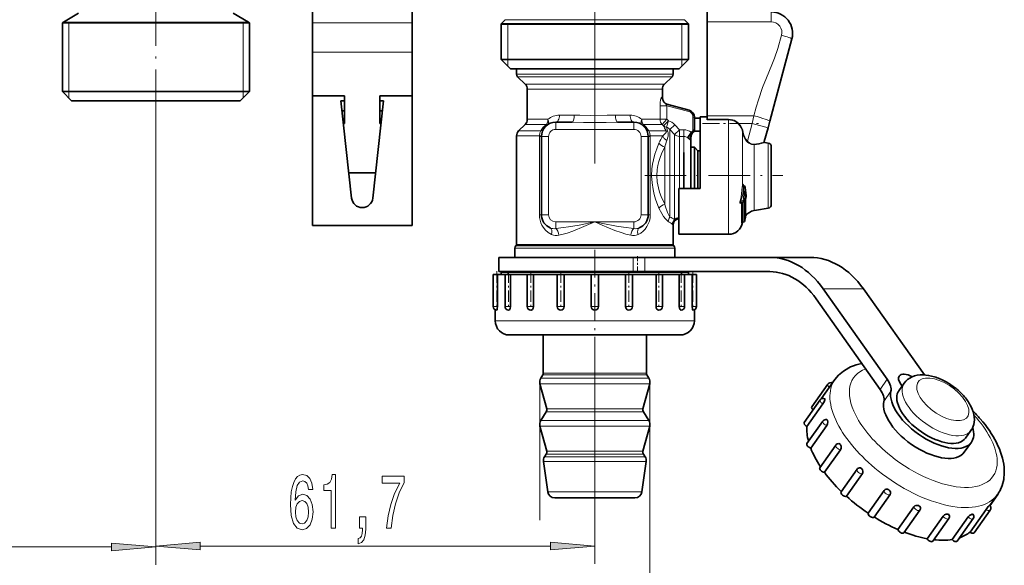
# Model space of a CAD drawing. Extents: x 0 to 420, y 0 to 297.
# Drawn here: x 277 to 332, y 105 to 136 of the extents above; entities that cross this region are included whole.
import ezdxf

# ---------------------------------------------------------------- set-up
doc = ezdxf.new("R2010")
doc.units = 0
doc.linetypes.add('DASHDOT', pattern=[18.5, 12, -3, 0.5, -3])

msp = doc.modelspace()

# ---------------------------------------------------------------- linework, layer by layer
at = {"color": 7, "linetype": 'DASHDOT', "lineweight": 13}
msp.add_line((308.85498, 157.448471), (308.85498, 127.554382), dxfattribs=at)
at = {"color": 7, "lineweight": 35}
for p, q in [((292.974976, 145.928497), (292.974976, 135.46756)), ((298.574982, 145.928497), (298.574982, 135.46756)), ((279.825256, 136.005707), (278.974976, 135.514801)), ((288.524719, 136.005707), (289.375, 135.514801)), ((315.174988, 135.523865), (315.174988, 136.08017)), ((278.914978, 135.476501), (279.558899, 135.476501)), ((278.914978, 135.476501), (278.914978, 131.600159)), ((288.791077, 135.476501), (279.558899, 135.476501)), ((288.791077, 135.476501), (289.434998, 135.476501)), ((289.434998, 135.476501), (289.434998, 131.600159)), ((292.974976, 135.46756), (292.974976, 133.815536)), ((298.574982, 135.46756), (298.574982, 133.815536)), ((303.820679, 135.645844), (303.594971, 135.420166)), ((304.238892, 135.420166), (303.594971, 135.420166)), ((303.594971, 135.420166), (303.594971, 133.400177)), ((303.594971, 135.400177), (313.471069, 135.400177)), ((304.238892, 135.420166), (313.471069, 135.420166)), ((314.11499, 135.420166), (313.471069, 135.420166)), ((313.471069, 135.400177), (314.11499, 135.400177)), ((313.889282, 135.645844), (314.11499, 135.420166)), ((314.11499, 135.420166), (314.11499, 133.400177)), ((315.174988, 130.243225), (315.174988, 135.523865)), ((318.693115, 129.93811), (319.934082, 134.56958)), ((292.974976, 133.815536), (292.974976, 131.36821)), ((298.574982, 133.815536), (298.574982, 131.36821)), ((303.594971, 133.400177), (313.471069, 133.400177)), ((304.11499, 132.880157), (303.594971, 133.400177)), ((313.471069, 133.400177), (314.11499, 133.400177)), ((313.594971, 132.880157), (314.11499, 133.400177)), ((304.11499, 132.880157), (313.014709, 132.880157)), ((304.993591, 132.880157), (304.454956, 132.880157)), ((304.454956, 132.583008), (304.454956, 132.880157)), ((304.937805, 132.017334), (304.51355, 132.441589)), ((313.255005, 132.880157), (304.993591, 132.880157)), ((312.772125, 132.017334), (313.196411, 132.441589)), ((313.014709, 132.880157), (313.594971, 132.880157)), ((313.255005, 132.583008), (313.255005, 132.880157)), ((278.914978, 131.600159), (288.791077, 131.600159)), ((279.434998, 131.08017), (278.914978, 131.600159)), ((288.791077, 131.600159), (289.434998, 131.600159)), ((288.914978, 131.08017), (289.434998, 131.600159)), ((292.974976, 131.36821), (292.974976, 124.08017)), ((294.774963, 131.36821), (292.974976, 131.36821)), ((294.774963, 129.807556), (294.774963, 131.36821)), ((296.774963, 129.807556), (296.774963, 131.36821)), ((296.774963, 131.36821), (298.574982, 131.36821)), ((298.574982, 131.36821), (298.574982, 124.08017)), ((305.054993, 130.045853), (305.054993, 131.734482)), ((312.654968, 131.269409), (312.654968, 131.734482)), ((279.434998, 131.08017), (288.334717, 131.08017)), ((288.334717, 131.08017), (288.914978, 131.08017)), ((294.574982, 131.08017), (295.178589, 125.614304)), ((294.774963, 131.08017), (294.574982, 131.08017)), ((296.371338, 125.614304), (296.974976, 131.08017)), ((296.974976, 131.08017), (296.774963, 131.08017)), ((312.905426, 130.895355), (314.158508, 130.559601)), ((294.635925, 130.528473), (294.774963, 130.528473)), ((296.914062, 130.528473), (296.774963, 130.528473)), ((298.574982, 129.807556), (298.574982, 130.528473)), ((314.454987, 130.173233), (314.454987, 129.453369)), ((314.774963, 129.776184), (314.774963, 130.180176)), ((314.774963, 130.180176), (315.174988, 130.180176)), ((315.174988, 130.054153), (315.174988, 130.243225)), ((294.774963, 129.807556), (294.715515, 129.807556)), ((296.774963, 129.807556), (296.834412, 129.807556)), ((298.574982, 128.246887), (298.574982, 129.807556)), ((304.937805, 129.763), (304.572144, 129.397324)), ((306.654968, 129.880157), (307.574341, 129.880157)), ((310.13562, 129.880157), (311.054993, 129.880157)), ((314.454987, 130.100662), (314.774963, 130.100662)), ((314.774963, 126.160164), (314.774963, 129.776184)), ((315.174988, 130.017776), (315.174988, 130.054153)), ((318.385803, 128.79126), (318.593933, 129.568085)), ((318.593933, 129.568085), (318.693115, 129.93811)), ((304.454956, 123.013306), (304.454956, 129.114471)), ((305.85498, 129.08017), (305.85498, 124.680168)), ((311.85498, 124.680168), (311.85498, 129.08017)), ((314.44043, 129.378479), (314.774963, 129.378479)), ((314.255005, 129.006165), (314.255005, 128.781647)), ((314.255005, 128.63533), (314.255005, 128.781647)), ((314.255005, 126.160164), (314.255005, 128.63533)), ((314.255005, 128.470169), (314.464966, 128.470169)), ((314.464966, 128.275513), (314.464966, 128.470169)), ((314.654968, 128.280167), (314.464966, 128.470169)), ((318.60968, 128.70932), (318.417908, 128.743134)), ((318.774963, 128.312531), (318.774963, 128.512344)), ((298.574982, 127.553268), (298.574982, 128.246887)), ((313.85498, 126.160164), (313.85498, 128.170212)), ((314.464966, 126.160164), (314.464966, 128.275513)), ((314.654968, 128.10878), (314.654968, 128.280167)), ((314.654968, 128.280167), (314.774963, 128.280167)), ((314.654968, 126.160164), (314.654968, 128.10878)), ((318.774963, 125.247986), (318.774963, 128.312531)), ((298.574982, 127.033051), (298.574982, 127.553268)), ((296.528015, 127.033051), (295.021912, 127.033051)), ((317.231628, 126.31469), (317.263733, 126.299339)), ((313.574982, 126.160164), (314.774963, 126.160164)), ((313.574982, 123.58017), (313.574982, 126.160164)), ((317.374298, 125.761337), (317.375, 125.751007)), ((317.375, 125.740799), (317.375, 125.751007)), ((317.109741, 125.37735), (317.108765, 125.376999)), ((317.205505, 125.404587), (317.109863, 125.377388)), ((317.247925, 125.433571), (317.247192, 125.432648)), ((317.326569, 125.525932), (317.326569, 124.552917)), ((317.326569, 124.619263), (317.326569, 124.552917)), ((317.956055, 124.935768), (317.815247, 124.91095)), ((318.60968, 125.051025), (317.956055, 124.935768)), ((292.974976, 124.08017), (298.574982, 124.08017)), ((313.255005, 123.013306), (313.255005, 124.08017)), ((317.157166, 124.259758), (317.231506, 124.276772)), ((317.164581, 124.251633), (317.166321, 124.261856)), ((317.166168, 124.261818), (317.231506, 124.276772)), ((317.292969, 124.344536), (317.296936, 124.383537)), ((317.292969, 124.344536), (317.296936, 124.383537)), ((313.574982, 123.58017), (316.375, 123.58017)), ((304.431549, 122.956734), (304.413574, 122.938751)), ((313.278381, 122.956734), (313.296387, 122.938751)), ((304.35498, 122.280167), (304.35498, 122.797325)), ((313.35498, 122.280174), (313.35498, 122.797325)), ((303.454956, 122.280167), (311.007324, 122.280167)), ((303.454956, 122.280167), (303.454956, 121.480164)), ((311.007324, 122.280167), (311.670776, 122.280167)), ((311.670776, 122.280167), (318.694153, 122.280167)), ((318.694153, 122.280167), (320.956909, 122.280167)), ((303.140076, 121.320168), (303.374786, 121.320168)), ((303.140076, 121.320168), (303.140076, 119.520172)), ((303.374786, 121.320168), (303.378296, 121.320168)), ((303.378296, 121.320168), (303.378296, 119.520172)), ((303.378296, 121.320168), (303.639343, 121.320168)), ((303.454956, 121.480164), (311.007324, 121.480164)), ((303.708557, 121.480164), (303.594971, 121.44973)), ((304.238892, 121.44973), (303.594971, 121.44973)), ((303.594971, 121.320168), (303.594971, 121.44973)), ((304.238892, 121.448166), (303.594971, 121.448166)), ((303.639343, 121.320168), (303.804932, 121.320168)), ((303.805237, 121.320168), (304.105225, 121.320168)), ((303.805237, 121.320168), (303.805237, 119.520172)), ((304.105225, 121.320168), (304.108307, 121.320168)), ((304.108307, 121.320168), (304.108307, 119.520172)), ((304.108307, 121.320168), (304.651245, 121.320168)), ((314.11499, 121.44973), (304.238892, 121.44973)), ((314.11499, 121.448166), (304.238892, 121.448166)), ((304.651245, 121.320168), (305.055359, 121.320168)), ((305.055359, 121.320168), (305.408569, 121.320168)), ((305.055359, 121.320168), (305.055359, 119.520172)), ((305.408569, 121.320168), (305.410828, 121.320168)), ((305.410828, 121.320168), (305.410828, 119.520172)), ((305.410828, 121.320168), (306.170197, 121.320168)), ((306.170197, 121.320168), (306.739319, 121.320168)), ((306.739655, 121.320168), (307.127594, 121.320168)), ((306.739655, 121.320168), (306.739655, 119.520172)), ((307.127594, 121.320168), (307.128784, 121.320168)), ((307.128784, 121.320168), (307.128784, 119.520172)), ((307.128784, 121.320168), (308.012939, 121.320168)), ((308.012939, 121.320168), (308.655029, 121.320168)), ((308.654968, 121.320168), (309.054993, 121.320168)), ((308.654968, 121.320168), (308.654968, 119.520172)), ((309.054932, 121.320168), (309.957275, 121.320168)), ((309.054993, 121.320168), (309.054993, 119.520172)), ((309.957275, 121.320168), (310.581177, 121.320168)), ((310.581177, 121.320168), (310.581177, 119.520172)), ((310.581177, 121.320168), (310.582336, 121.320168)), ((310.582336, 121.320168), (310.970276, 121.320168)), ((310.970276, 121.320168), (311.768616, 121.320168)), ((310.970276, 121.320168), (310.970276, 119.520172)), ((311.007324, 121.480164), (311.670776, 121.480164)), ((311.670776, 121.480164), (318.694153, 121.480164)), ((311.768616, 121.320168), (312.299103, 121.320168)), ((312.299103, 121.320168), (312.299103, 119.520172)), ((312.299103, 121.320168), (312.301392, 121.320168)), ((312.301392, 121.320168), (312.654602, 121.320168)), ((312.654602, 121.320168), (313.228577, 121.320168)), ((312.654602, 121.320168), (312.654602, 119.520172)), ((313.228577, 121.320168), (313.601624, 121.320168)), ((313.601624, 121.320168), (313.601624, 119.520172)), ((313.601624, 121.320168), (313.604736, 121.320168)), ((313.604736, 121.320168), (313.904724, 121.320168)), ((313.904724, 121.320168), (314.161011, 121.320168)), ((313.904724, 121.320168), (313.904724, 119.520172)), ((314.001404, 121.480164), (314.11499, 121.44973)), ((314.11499, 121.320168), (314.11499, 121.44973)), ((314.161011, 121.320168), (314.331665, 121.320168)), ((314.331665, 121.320168), (314.331665, 119.520172)), ((314.331665, 121.320168), (314.335144, 121.320168)), ((314.335144, 121.320168), (314.569885, 121.320168)), ((314.569885, 121.320168), (314.569885, 119.520172)), ((314.569885, 121.320168), (314.569885, 119.520172)), ((321.694153, 120.522804), (325.296875, 115.427849)), ((323.956909, 120.522804), (327.384918, 115.674858)), ((321.294189, 119.957123), (324.896851, 114.86216)), ((303.254974, 119.339165), (303.254974, 118.720169)), ((304.005798, 119.320229), (304.005371, 119.320183)), ((305.256348, 119.320244), (305.255371, 119.320168)), ((306.940979, 119.320251), (306.939636, 119.320168)), ((308.856384, 119.320251), (308.85498, 119.320168)), ((314.454987, 119.339165), (314.454987, 118.720169)), ((304.054993, 117.920166), (304.056335, 117.920166)), ((304.056335, 117.920166), (304.38446, 117.920166)), ((304.38446, 117.920166), (305.25177, 117.920166)), ((305.25177, 117.920166), (306.553741, 117.920166)), ((305.954987, 115.77758), (305.954987, 117.920166)), ((306.553741, 117.920166), (308.13324, 117.920166)), ((308.13324, 117.920166), (309.799805, 117.920166)), ((309.799805, 117.920166), (311.352417, 117.920166)), ((311.352417, 117.920166), (312.60376, 117.920166)), ((311.755005, 115.77758), (311.755005, 117.920166)), ((312.60376, 117.920166), (313.402985, 117.920166)), ((313.402985, 117.920166), (313.654968, 117.920166)), ((306.148132, 113.765656), (305.768616, 115.182182)), ((305.9245, 115.671501), (305.815857, 115.497879)), ((311.561798, 113.765656), (311.941345, 115.182182)), ((311.785431, 115.671501), (311.894073, 115.497879)), ((321.586945, 114.328529), (322.353271, 115.412262)), ((325.947571, 114.77964), (326.247589, 115.203911)), ((321.057495, 113.885223), (321.957458, 115.158012)), ((326.059845, 115.148796), (326.134216, 115.043594)), ((320.629059, 113.001259), (321.529053, 114.274048)), ((321.792419, 114.300575), (321.792358, 114.300125)), ((306.124512, 113.607803), (305.815857, 113.114555)), ((311.585449, 113.607803), (311.894073, 113.114555)), ((320.781128, 112.775833), (321.681152, 114.048637)), ((320.7836, 111.81028), (321.683594, 113.083069)), ((321.946564, 113.109833), (321.946899, 113.109009)), ((306.148132, 111.382324), (305.768616, 112.798843)), ((311.561798, 111.382324), (311.941345, 112.798843)), ((320.995483, 111.561066), (321.895447, 112.833855)), ((329.703491, 112.123833), (330.003479, 112.548096)), ((330.03009, 111.892899), (329.630066, 111.327209)), ((321.502441, 110.455933), (322.402466, 111.728729)), ((321.76825, 110.199074), (322.668243, 111.471863)), ((322.665039, 111.755547), (322.665771, 111.754677)), ((306.206573, 109.104492), (305.968506, 110.798439)), ((306.124512, 111.22448), (306.025543, 111.066277)), ((311.503357, 109.104492), (311.741455, 110.798439)), ((311.585449, 111.22448), (311.684448, 111.066277)), ((322.698914, 109.101601), (323.598907, 110.37439)), ((323.861237, 110.401161), (323.862213, 110.400352)), ((323.006287, 108.854126), (323.906281, 110.126915)), ((324.225281, 107.905106), (325.125275, 109.177895)), ((325.390747, 109.210083), (325.391968, 109.209373)), ((309.934753, 108.76017), (306.602692, 108.76017)), ((311.107239, 108.76017), (309.934753, 108.76017)), ((324.555237, 107.679688), (325.455261, 108.952477)), ((331.06427, 108.332497), (331.497803, 108.945641)), ((331.075714, 108.321304), (331.522034, 108.952469)), ((325.897766, 106.98407), (326.797791, 108.256859)), ((326.233826, 106.795715), (327.13382, 108.068504)), ((327.069244, 108.325844), (327.070496, 108.325394)), ((329.955017, 106.842667), (330.855042, 108.115471)), ((330.193604, 106.795715), (331.093628, 108.068504)), ((331.029846, 108.324944), (331.030212, 108.325294)), ((327.537476, 106.467873), (328.437439, 107.740662)), ((327.858704, 106.325356), (328.758698, 107.59816)), ((328.694214, 107.855164), (328.695374, 107.855042)), ((328.946533, 106.418762), (329.846558, 107.691551)), ((329.233917, 106.325356), (330.133911, 107.598145)), ((330.069763, 107.854836), (330.070618, 107.855042))]:
    msp.add_line(p, q, dxfattribs=at)
at = {"color": 7, "linetype": 'DASHDOT', "lineweight": 13, "ltscale": 0.204575}
msp.add_line((284.174988, 130.398254), (284.174988, 138.581268), dxfattribs=at)
at = {"color": 7, "lineweight": 13}
for p, q in [((318.774963, 136.08017), (318.774963, 135.523865)), ((278.974976, 135.514801), (279.611542, 135.514801)), ((279.274963, 135.476501), (279.274963, 131.600159)), ((289.375, 135.514801), (279.611542, 135.514801)), ((289.074982, 135.476501), (289.074982, 131.600159)), ((298.574982, 135.46756), (292.974976, 135.46756)), ((303.954956, 135.400177), (303.594971, 135.420166)), ((304.436951, 135.645844), (303.820679, 135.645844)), ((303.954956, 135.400177), (303.954956, 133.400177)), ((313.889282, 135.645844), (304.436951, 135.645844)), ((313.755005, 135.400177), (314.11499, 135.420166)), ((313.755005, 135.400177), (313.755005, 133.400177)), ((318.774963, 135.523865), (315.174988, 135.523865)), ((298.574982, 133.815536), (292.974976, 133.815536)), ((303.954956, 133.400177), (303.954956, 133.040161)), ((313.755005, 133.400177), (313.755005, 133.040161)), ((304.993591, 132.583008), (304.454956, 132.583008)), ((305.045044, 132.441589), (304.51355, 132.441589)), ((313.255005, 132.583008), (304.993591, 132.583008)), ((313.196411, 132.441589), (305.045044, 132.441589)), ((305.417358, 132.017334), (304.937805, 132.017334)), ((312.772125, 132.017334), (305.417358, 132.017334)), ((279.274963, 131.600159), (279.274963, 131.240173)), ((289.074982, 131.600159), (289.074982, 131.240173)), ((305.520172, 131.734482), (305.054993, 131.734482)), ((312.654968, 131.734482), (305.520172, 131.734482)), ((312.654968, 131.269409), (312.613342, 131.281738)), ((312.522339, 130.811768), (312.522339, 130.045853)), ((312.522339, 130.811768), (312.908386, 130.811768)), ((312.908386, 130.811768), (314.137817, 130.48233)), ((312.908386, 130.811768), (312.908386, 130.045853)), ((284.174988, 130.398254), (284.174988, 105.00164)), ((284.174988, 130.398254), (284.174988, 105.050194)), ((306.864502, 130.280167), (307.69632, 130.280167)), ((310.013611, 130.280167), (310.845459, 130.280167)), ((314.137817, 130.48233), (314.158508, 130.559601)), ((314.375, 130.173233), (314.454987, 130.173233)), ((314.375, 130.173233), (314.375, 129.453369)), ((315.174988, 130.243225), (317.804443, 130.243225)), ((317.705261, 129.806198), (317.804443, 130.243225)), ((305.417358, 129.763), (304.937805, 129.763)), ((305.520172, 130.045853), (305.054993, 130.045853)), ((306.138733, 129.763), (305.417358, 129.763)), ((306.220001, 130.045853), (305.520172, 130.045853)), ((306.654968, 129.480164), (306.654968, 129.880157)), ((311.054993, 129.480164), (311.054993, 129.880157)), ((312.522339, 130.045853), (311.48999, 130.045853)), ((312.635406, 129.763), (311.571198, 129.763)), ((312.522339, 130.045853), (312.908386, 130.045853)), ((312.635406, 129.763), (312.908386, 130.045853)), ((312.635406, 129.763), (312.720612, 129.680328)), ((312.720612, 129.680328), (312.993958, 129.963181)), ((312.891632, 129.598984), (312.993958, 129.963181)), ((312.908386, 130.045853), (312.993958, 129.963181)), ((313.072144, 129.477692), (313.35498, 129.741699)), ((313.35498, 129.741699), (313.620667, 129.455048)), ((315.174988, 130.054153), (316.375, 130.054153)), ((315.174988, 130.017776), (316.375, 130.017776)), ((316.375, 130.017776), (316.375, 130.054153)), ((316.375, 129.776184), (316.375, 130.017776)), ((316.375, 123.58017), (316.375, 129.776184)), ((316.929596, 129.779037), (316.957336, 129.806198)), ((316.957336, 129.806198), (317.705261, 129.806198)), ((317.439941, 128.815948), (317.705261, 129.806198)), ((318.593933, 129.568085), (317.705261, 129.806198)), ((304.993591, 129.114471), (304.454956, 129.114471)), ((305.096436, 129.397324), (304.572144, 129.397324)), ((305.73877, 129.114471), (304.993591, 129.114471)), ((305.816406, 129.397324), (305.096436, 129.397324)), ((305.738312, 129.08017), (305.73877, 129.114471)), ((305.85498, 129.08017), (305.738312, 129.08017)), ((305.738312, 129.08017), (305.738312, 124.680168)), ((306.255005, 129.08017), (305.85498, 129.08017)), ((306.255005, 129.08017), (306.255005, 124.680168)), ((306.654968, 129.480164), (311.054993, 129.480164)), ((311.454987, 129.08017), (311.85498, 129.08017)), ((311.454987, 124.680168), (311.454987, 129.08017)), ((311.85498, 129.08017), (311.971619, 129.08017)), ((312.867981, 129.397324), (311.893555, 129.397324)), ((311.971191, 129.114471), (311.971619, 129.08017)), ((312.675476, 129.114471), (311.971191, 129.114471)), ((311.971619, 124.680168), (311.971619, 129.08017)), ((312.867981, 129.397324), (312.844299, 129.434448)), ((312.961182, 129.366318), (312.949646, 129.395706)), ((313.072144, 129.322342), (313.072144, 129.477692)), ((313.072144, 129.477692), (313.33783, 129.194946)), ((313.072144, 124.546654), (313.072144, 129.322342)), ((313.33783, 129.194946), (313.620667, 129.455048)), ((313.33783, 129.089172), (313.33783, 129.194946)), ((313.33783, 124.416267), (313.33783, 129.089172)), ((313.620667, 129.455048), (313.85498, 129.455048)), ((313.620667, 129.087204), (313.620667, 129.455048)), ((313.620667, 128.986359), (313.620667, 129.087204)), ((313.620667, 129.087204), (313.85498, 129.087204)), ((313.85498, 129.087204), (313.85498, 129.455048)), ((313.85498, 128.986359), (313.85498, 129.087204)), ((314.066162, 129.013611), (314.277344, 129.323395)), ((314.066162, 129.013611), (314.111938, 128.977402)), ((314.254944, 129.006226), (314.243347, 129.038559)), ((314.314972, 129.349457), (314.323975, 129.333893)), ((314.388123, 129.304321), (314.372253, 129.306)), ((314.375, 129.453369), (314.454987, 129.453369)), ((317.164581, 129.18692), (317.164581, 129.295288)), ((317.164581, 129.18692), (317.164581, 126.368744)), ((317.164734, 129.295319), (317.204041, 129.301208)), ((312.789307, 125.27681), (312.789307, 128.483521)), ((313.620667, 126.160164), (313.620667, 128.986359)), ((313.85498, 126.160072), (313.85498, 128.986359)), ((314.111938, 128.977402), (314.220032, 128.886963)), ((317.412903, 128.790009), (317.439941, 128.815948)), ((317.815247, 128.616699), (317.815247, 124.91095)), ((318.41748, 128.741547), (318.417847, 128.74292)), ((318.60968, 128.485382), (318.60968, 128.70932)), ((318.60968, 127.535675), (318.60968, 128.485382)), ((318.60968, 127.535675), (318.60968, 125.051025)), ((317.210266, 126.240265), (317.146973, 126.242592)), ((317.210266, 126.240265), (317.243103, 126.224556)), ((317.230103, 126.332726), (317.235779, 126.312698)), ((317.296936, 124.384247), (317.296936, 125.891251)), ((317.360901, 125.853676), (317.361847, 125.849335)), ((317.363342, 125.840881), (317.361847, 125.849335)), ((317.364624, 125.831528), (317.363342, 125.840881)), ((317.365112, 125.827415), (317.364624, 125.831528)), ((317.367706, 125.724754), (317.367706, 125.735107)), ((317.072815, 125.443298), (317.022034, 125.46312)), ((317.197876, 125.479012), (317.072815, 125.443298)), ((317.097687, 124.223206), (317.097687, 125.342773)), ((317.156067, 125.366821), (317.152008, 125.389465)), ((317.156067, 125.366821), (317.227478, 125.383545)), ((317.156067, 124.264771), (317.156067, 125.366821)), ((317.260071, 125.469513), (317.197876, 125.479012)), ((317.227478, 124.28125), (317.227478, 125.383545)), ((317.29303, 124.345711), (317.29303, 125.420654)), ((317.323669, 124.533157), (317.323669, 125.51442)), ((305.85498, 124.680168), (305.738312, 124.680168)), ((306.255005, 124.680168), (305.85498, 124.680168)), ((311.454987, 124.680168), (311.85498, 124.680168)), ((311.85498, 124.680168), (311.971619, 124.680168)), ((306.654968, 124.280167), (308.85498, 124.280167)), ((306.654968, 124.280167), (306.654968, 123.902954)), ((308.85498, 124.280167), (311.054993, 124.280167)), ((311.054993, 124.280167), (311.054993, 123.902954)), ((313.255005, 124.08017), (313.223511, 124.139404)), ((317.156067, 124.264771), (317.227478, 124.28125)), ((317.164581, 124.261536), (317.164581, 124.251633)), ((317.29303, 124.345711), (317.296936, 124.384247)), ((317.323486, 124.531021), (317.323669, 124.533157)), ((304.957275, 122.938751), (304.413574, 122.938751)), ((304.973053, 122.956734), (304.431549, 122.956734)), ((304.993591, 123.013306), (304.454956, 123.013306)), ((313.296387, 122.938751), (304.957275, 122.938751)), ((313.278381, 122.956734), (304.973053, 122.956734)), ((313.255005, 123.013306), (304.993591, 123.013306)), ((304.905884, 122.797325), (304.35498, 122.797325)), ((313.35498, 122.797325), (304.905884, 122.797325)), ((311.007324, 122.280167), (311.007324, 121.480164)), ((311.670776, 122.280167), (311.670776, 121.480164)), ((303.954987, 121.448166), (303.594971, 121.44973)), ((303.954956, 121.448166), (303.954956, 121.320168)), ((313.754944, 121.448166), (314.11499, 121.44973)), ((313.755005, 121.448166), (313.755005, 121.320168)), ((321.694153, 120.522804), (323.956909, 120.522804)), ((303.140076, 119.520172), (303.374786, 119.520172)), ((303.374786, 119.520172), (303.378296, 119.520172)), ((303.805237, 119.520172), (304.105225, 119.520172)), ((304.105225, 119.520172), (304.108307, 119.520172)), ((305.055359, 119.520172), (305.408569, 119.520172)), ((305.408569, 119.520172), (305.410828, 119.520172)), ((306.739655, 119.520172), (307.127594, 119.520172)), ((307.127594, 119.520172), (307.128784, 119.520172)), ((308.654968, 119.520172), (309.054993, 119.520172)), ((310.581177, 119.520172), (310.582336, 119.520172)), ((310.582336, 119.520172), (310.970276, 119.520172)), ((312.299103, 119.520172), (312.301392, 119.520172)), ((312.301392, 119.520172), (312.654602, 119.520172)), ((313.601624, 119.520172), (313.604736, 119.520172)), ((313.604736, 119.520172), (313.904724, 119.520172)), ((314.331665, 119.520172), (314.335144, 119.520172)), ((314.335144, 119.520172), (314.569885, 119.520172)), ((303.254974, 118.720169), (303.256531, 118.720169)), ((303.256531, 118.720169), (303.639343, 118.720169)), ((303.639343, 118.720169), (304.651245, 118.720169)), ((304.651245, 118.720169), (306.170197, 118.720169)), ((306.170197, 118.720169), (308.012939, 118.720169)), ((308.012939, 118.720169), (309.957275, 118.720169)), ((309.957275, 118.720169), (311.768616, 118.720169)), ((311.768616, 118.720169), (313.228577, 118.720169)), ((313.228577, 118.720169), (314.161011, 118.720169)), ((314.161011, 118.720169), (314.454987, 118.720169)), ((308.85498, 117.484169), (308.85498, 105.050194)), ((310.2453, 115.77758), (305.954987, 115.77758)), ((311.755005, 115.77758), (310.2453, 115.77758)), ((305.755005, 115.285698), (305.755005, 107.502831)), ((310.334656, 115.182182), (305.768616, 115.182182)), ((310.312012, 115.497879), (305.815857, 115.497879)), ((310.259918, 115.671501), (305.9245, 115.671501)), ((311.785431, 115.671501), (310.259918, 115.671501)), ((311.894073, 115.497879), (310.312012, 115.497879)), ((311.941345, 115.182182), (310.334656, 115.182182)), ((311.954987, 115.285698), (311.954987, 94.811172)), ((324.896851, 114.86216), (325.296875, 115.427849)), ((325.108398, 114.187393), (325.508362, 114.753082)), ((310.164001, 113.607803), (306.124512, 113.607803)), ((310.15271, 113.765656), (306.148132, 113.765656)), ((311.561798, 113.765656), (310.15271, 113.765656)), ((311.585449, 113.607803), (310.164001, 113.607803)), ((310.312012, 113.114555), (305.815857, 113.114555)), ((311.894073, 113.114555), (310.312012, 113.114555)), ((310.334656, 112.798843), (305.768616, 112.798843)), ((311.941345, 112.798843), (310.334656, 112.798843)), ((310.15271, 111.382324), (306.148132, 111.382324)), ((311.561798, 111.382324), (310.15271, 111.382324)), ((310.238831, 110.798439), (305.968506, 110.798439)), ((310.211487, 111.066277), (306.025543, 111.066277)), ((310.164001, 111.22448), (306.124512, 111.22448)), ((311.585449, 111.22448), (310.164001, 111.22448)), ((311.684448, 111.066277), (310.211487, 111.066277)), ((311.741455, 110.798439), (310.238831, 110.798439)), ((310.124695, 109.104492), (306.206573, 109.104492)), ((311.503357, 109.104492), (310.124695, 109.104492)), ((266.665466, 106.001625), (281.684509, 106.001625)), ((286.665466, 106.050194), (306.364502, 106.050194))]:
    msp.add_line(p, q, dxfattribs=at)
at = {"color": 7, "linetype": 'DASHDOT', "lineweight": 13, "ltscale": 0.078883}
msp.add_line((314.912048, 129.806198), (318.067383, 129.806198), dxfattribs=at)
at = {"color": 7, "linetype": 'DASHDOT', "lineweight": 13, "ltscale": 0.193864}
msp.add_line((311.666656, 126.880165), (319.421204, 126.880165), dxfattribs=at)
at = {"color": 7, "linetype": 'DASHDOT', "lineweight": 13, "ltscale": 0.1308}
msp.add_line((308.85498, 122.716164), (308.85498, 117.484169), dxfattribs=at)
at = {"color": 7, "linetype": 'DASHDOT', "lineweight": 13, "ltscale": 0.024006}
msp.add_line((311.24649, 122.360184), (311.24649, 121.399948), dxfattribs=at)
at = {"color": 7, "linetype": 'DASHDOT', "lineweight": 13, "ltscale": 0.054006}
for p, q in [((303.340057, 121.500183), (303.340057, 119.339943)), ((304.005249, 121.500183), (304.005249, 119.339943)), ((305.255371, 121.500183), (305.255371, 119.339943)), ((306.939636, 121.500183), (306.939636, 119.339943)), ((310.770294, 121.500183), (310.770294, 119.339943)), ((312.45459, 121.500183), (312.45459, 119.339943)), ((313.704712, 121.500183), (313.704712, 119.339943)), ((314.369904, 121.500183), (314.369904, 119.339943))]:
    msp.add_line(p, q, dxfattribs=at)
at = {"color": 7, "lineweight": 13}
for points in [[(317.804443, 130.243225), (317.932434, 130.719162), (318.053345, 131.138428), (318.289917, 131.828796), (318.507721, 132.373779), (318.812927, 133.110535), (318.954834, 133.477142), (319.143494, 134.027191), (319.354523, 134.768585)], [(312.613342, 131.281738), (312.609619, 131.282043), (312.605743, 131.280853), (312.600403, 131.276917), (312.589386, 131.261505), (312.552643, 131.144928), (312.529724, 130.984299), (312.522339, 130.811768)], [(312.905426, 130.895355), (312.887451, 130.896942), (312.880402, 130.894836), (312.873169, 130.888107), (312.870544, 130.877441), (312.871735, 130.868408), (312.881134, 130.846756), (312.908386, 130.811768)], [(307.69632, 130.280167), (308.004944, 130.274689), (308.620056, 130.256805), (309.553589, 130.269775), (310.013611, 130.280167)], [(307.574341, 129.880157), (308.210968, 129.873016), (309.49762, 129.873016), (310.13562, 129.880157)], [(316.375, 130.017776), (316.588684, 129.986664), (316.785461, 129.896561), (316.929596, 129.779037)], [(305.73877, 129.114471), (305.771179, 129.2854), (305.816406, 129.397324)], [(305.855286, 129.103043), (305.854797, 129.103638), (305.853943, 129.104034), (305.850952, 129.104874), (305.817413, 129.109009), (305.73877, 129.114471)], [(311.854645, 129.103043), (311.855133, 129.103638), (311.855988, 129.104034), (311.859039, 129.104874), (311.892517, 129.109009), (311.971191, 129.114471)], [(311.893555, 129.397324), (311.951721, 129.241013), (311.971191, 129.114471)], [(312.675476, 129.114471), (312.818268, 129.241943), (312.862579, 129.306595), (312.874756, 129.350006), (312.867981, 129.397324)], [(312.906067, 128.852692), (312.975464, 129.095123), (312.987488, 129.21344), (312.98233, 129.289368), (312.961182, 129.366318)], [(312.461426, 125.055656), (312.273834, 125.553421), (312.195343, 125.817596), (312.131226, 126.090256), (312.071411, 126.477859), (312.050201, 126.872879), (312.069946, 127.26844), (312.10437, 127.524681), (312.153992, 127.77594), (312.235413, 128.084198), (312.333374, 128.379883), (312.461426, 128.704681)], [(312.789307, 125.27681), (312.584839, 125.713715), (312.498901, 125.946838), (312.428467, 126.188286), (312.363525, 126.528831), (312.340637, 126.876648), (312.362671, 127.224937), (312.401733, 127.456009), (312.458069, 127.681847), (312.545837, 127.94651), (312.650269, 128.199554), (312.789307, 128.483521)], [(317.815247, 128.616699), (317.661041, 128.635818), (317.515015, 128.704315), (317.449615, 128.754913)], [(317.805664, 128.655884), (317.66507, 128.671127), (317.532288, 128.734802), (317.473145, 128.782623)], [(318.336182, 128.766357), (318.3797, 128.78595), (318.384888, 128.789825), (318.385803, 128.79126)], [(318.366119, 128.717804), (318.411194, 128.73642), (318.416565, 128.740143), (318.417297, 128.741119), (318.41748, 128.741547)], [(317.022034, 125.46312), (317.083618, 125.692474), (317.110535, 125.848785), (317.146973, 126.242584)], [(317.072815, 125.443298), (317.13147, 125.640007), (317.170288, 125.840271), (317.210266, 126.240265)], [(317.211304, 126.372925), (317.197266, 126.38723), (317.190186, 126.391251), (317.183289, 126.392448), (317.17395, 126.387779), (317.170349, 126.382965), (317.164581, 126.368744)], [(317.231628, 126.31469), (317.21936, 126.318306), (317.214417, 126.317589), (317.209229, 126.312775), (317.20813, 126.310211)], [(317.307922, 126.223541), (317.337036, 125.977058), (317.367706, 125.735107)], [(317.323669, 125.51442), (317.34137, 125.660858), (317.367706, 125.724754)], [(313.072144, 124.546654), (312.943878, 124.811569), (312.817169, 125.176216), (312.789307, 125.27681)], [(317.022034, 125.46312), (317.006531, 125.398193), (317.008545, 125.359001), (317.025818, 125.32991), (317.042542, 125.32196), (317.053589, 125.321037), (317.07489, 125.326485), (317.097687, 125.342773)], [(317.072815, 125.443298), (317.053864, 125.416328), (317.046814, 125.399307), (317.046051, 125.390732), (317.049377, 125.381424), (317.056213, 125.37587), (317.066833, 125.372681), (317.089661, 125.372993), (317.109863, 125.377388)], [(317.29303, 125.420654), (317.291077, 125.464928), (317.288025, 125.479752), (317.284698, 125.485573), (317.282654, 125.486946), (317.279175, 125.48716), (317.273438, 125.4841), (317.260071, 125.469513)], [(306.422791, 123.569077), (306.24115, 123.672401), (306.08075, 123.810074), (305.945465, 123.979233), (305.875061, 124.100716), (305.817566, 124.23288), (305.775024, 124.372704), (305.748199, 124.519539), (305.738312, 124.680168)], [(312.97998, 124.309479), (312.903503, 124.367188), (312.823364, 124.448242), (312.718506, 124.58197), (312.61673, 124.742142), (312.461426, 125.055664)], [(308.85498, 124.280167), (307.968933, 124.103271), (307.382996, 123.998863), (307.091309, 123.954407), (306.654968, 123.902954)], [(308.85498, 124.280167), (308.245514, 124.012054), (307.620422, 123.759293), (307.308472, 123.650703), (307.073669, 123.581139), (306.838318, 123.525734)], [(311.054993, 123.902954), (310.471222, 123.976067), (310.082764, 124.040382), (309.299805, 124.189857), (308.85498, 124.280167)], [(310.871643, 123.525734), (310.602112, 123.590462), (310.333801, 123.672859), (309.978149, 123.801483), (309.26416, 124.098938), (308.85498, 124.280167)], [(317.097687, 124.223206), (317.098297, 124.217094), (317.099121, 124.214996), (317.10025, 124.213676), (317.102051, 124.213135), (317.104614, 124.213921), (317.107544, 124.216087), (317.114014, 124.223587), (317.125763, 124.243713)], [(317.156067, 124.264771), (317.155151, 124.261978), (317.15509, 124.260963), (317.155273, 124.260231), (317.155884, 124.259735), (317.157166, 124.259758)]]:
    msp.add_lwpolyline(points, dxfattribs=at)
at = {"color": 7, "lineweight": 35}
for points in [[(317.374298, 125.761337), (317.310944, 126.215797), (317.308746, 126.23571)], [(317.361237, 125.695969), (317.343262, 125.653313), (317.326569, 125.525932)], [(303.378296, 119.520172), (303.372498, 119.418098), (303.356445, 119.341667), (303.347626, 119.324799), (303.344543, 119.321785), (303.340332, 119.320251)], [(304.108307, 119.520172), (304.093323, 119.417526), (304.051117, 119.341812), (304.006012, 119.320251)], [(305.410828, 119.520172), (305.393982, 119.430168), (305.346313, 119.358452), (305.279449, 119.322639), (305.256592, 119.320251)], [(307.128784, 119.520172), (307.114441, 119.443916), (307.073395, 119.379005), (307.025696, 119.342224), (306.941162, 119.320251)], [(310.581177, 119.520172), (310.590515, 119.458244), (310.617706, 119.402252), (310.683044, 119.342888), (310.766754, 119.320198), (310.770294, 119.320168)], [(312.299103, 119.520172), (312.311035, 119.443878), (312.345581, 119.378151), (312.394043, 119.336258), (312.451782, 119.320198), (312.45459, 119.320168)], [(313.601624, 119.520172), (313.612854, 119.430611), (313.645538, 119.357422), (313.682526, 119.325089), (313.702942, 119.320198), (313.704712, 119.320168)], [(314.331665, 119.520172), (314.341827, 119.388191), (314.353821, 119.340836), (314.360535, 119.327156), (314.364044, 119.322937), (314.367554, 119.320618), (314.369293, 119.320198), (314.369904, 119.320168)], [(322.353271, 115.412262), (322.56665, 115.666412), (322.830566, 115.891571), (323.13031, 116.073257), (323.242126, 116.126274)], [(321.681152, 114.048637), (321.747437, 114.165466), (321.789093, 114.281914), (321.792358, 114.299988)], [(321.786377, 114.335083), (321.790588, 114.330536), (321.792358, 114.325554), (321.792419, 114.300774)], [(321.895447, 112.833855), (321.940308, 112.927971), (321.957306, 113.032997), (321.947754, 113.106415), (321.946899, 113.109009)], [(321.903809, 113.159332), (321.917908, 113.152405), (321.940247, 113.124916), (321.946472, 113.109985)], [(330.067322, 112.650688), (330.16095, 112.888237), (330.197266, 113.146156), (330.191467, 113.309021)], [(322.568237, 111.813248), (322.605347, 111.805496), (322.664917, 111.75573)], [(322.668243, 111.471863), (322.704102, 111.560852), (322.703522, 111.66214), (322.667664, 111.751892), (322.665771, 111.754677)], [(323.678955, 110.440788), (323.733093, 110.453323), (323.7901, 110.44442), (323.861023, 110.401329)], [(323.906281, 110.126915), (323.933533, 110.191483), (323.934448, 110.265312), (323.910278, 110.337074), (323.86499, 110.39772), (323.862213, 110.400352)], [(331.622589, 109.146156), (331.761993, 109.464592), (331.84729, 109.800087), (331.88208, 110.173332), (331.868958, 110.490959)], [(325.125275, 109.177895), (325.176208, 109.223549), (325.243958, 109.245277), (325.304382, 109.243607), (325.390625, 109.210159)], [(325.474792, 108.986931), (325.48761, 109.045921), (325.476624, 109.107132), (325.444611, 109.162407), (325.391968, 109.209373)], [(326.797791, 108.256859), (326.849304, 108.305351), (326.918152, 108.334831), (327.041046, 108.335083), (327.069122, 108.325882)], [(327.168335, 108.213402), (327.137939, 108.278236), (327.074493, 108.323708), (327.070496, 108.325394)], [(331.05249, 108.342339), (331.051697, 108.342529), (331.050964, 108.342384), (331.04895, 108.341446), (331.030304, 108.325394)], [(328.437439, 107.740662), (328.513123, 107.810257), (328.611938, 107.851036), (328.694122, 107.855179)], [(328.771179, 107.808975), (328.743439, 107.83799), (328.700714, 107.854118), (328.695374, 107.855042)], [(329.846558, 107.691551), (329.92865, 107.777931), (330.069611, 107.85479)], [(330.119751, 107.846863), (330.108765, 107.854263), (330.098877, 107.856705), (330.070618, 107.855042)]]:
    msp.add_lwpolyline(points, dxfattribs=at)
at = {"color": 7, "lineweight": 13}
for points in [[(292.992615, 109.241837), (292.943359, 109.59198), (292.829224, 109.851341), (292.652863, 110.015617), (292.424622, 110.071815), (292.271606, 110.041557), (292.139313, 109.959412), (292.022583, 109.825417), (291.924042, 109.635208), (291.846252, 109.397461), (291.789185, 109.107841), (291.752869, 108.766335), (291.742493, 108.381607), (291.783997, 107.767776), (291.911072, 107.322533), (292.115967, 107.05452), (292.396088, 106.963745), (292.647675, 107.041557), (292.8396, 107.244713), (292.964111, 107.564598), (293.008179, 107.970947), (292.964111, 108.381607), (292.844788, 108.697166), (292.660645, 108.896019), (292.432404, 108.965187), (292.186005, 108.878723), (292.001831, 108.632324), (292.040771, 109.107841), (292.123749, 109.449333), (292.250854, 109.652504), (292.427216, 109.721672), (292.556885, 109.687088), (292.655457, 109.596306), (292.720276, 109.445007), (292.754028, 109.241837)], [(294.034851, 107.050194), (294.270874, 107.050194), (294.270874, 110.071815), (294.094513, 110.071815), (294.047821, 109.808121), (293.954468, 109.630882), (293.811798, 109.527138), (293.614685, 109.492554), (293.614685, 109.185646), (294.034851, 109.185646)], [(297.143799, 107.050194), (297.405762, 107.050194), (297.491333, 107.763451), (297.641785, 108.429161), (297.854462, 109.047318), (298.131989, 109.626564), (298.131989, 109.985352), (296.8974, 109.985352), (296.8974, 109.59198), (297.882996, 109.59198), (297.597687, 109.008415), (297.382416, 108.398903), (297.231995, 107.750488)], [(292.756592, 107.966629), (292.728088, 107.69429), (292.655457, 107.486794), (292.538757, 107.348465), (292.393494, 107.305237), (292.240479, 107.348465), (292.123749, 107.482475), (292.048523, 107.689964), (292.025208, 107.962303), (292.051147, 108.230309), (292.123749, 108.433487), (292.243042, 108.563164), (292.40387, 108.610718), (292.543945, 108.563164), (292.655457, 108.437805), (292.728088, 108.234634)], [(295.613953, 107.050194), (295.78772, 107.050194), (295.78772, 106.968071), (295.77478, 106.760574), (295.733276, 106.613602), (295.660645, 106.518494), (295.551697, 106.470947), (295.551697, 106.177002), (295.730682, 106.246155), (295.862976, 106.406105), (295.943359, 106.661148), (295.971893, 107.002647), (295.971893, 107.698608), (295.613953, 107.698608)], [(281.684509, 105.783745), (284.174988, 106.001625), (281.684509, 106.219521)], [(286.665466, 106.268082), (284.174988, 106.050194), (286.665466, 105.832298)], [(306.364502, 105.832298), (308.85498, 106.050194), (306.364502, 106.268082)]]:
    msp.add_lwpolyline(points, close=True, dxfattribs=at)
at = {"color": 7, "lineweight": 35}
for centre, radius, start, end in [((318.774963, 134.880157), 1.2, 345, 90.000003), ((279.375, 134.821991), 0.800005, 120.000017, 125.099614), ((288.974976, 134.821991), 0.800005, 54.900381, 59.999981), ((304.654968, 132.583008), 0.2, 179.999995, 225), ((313.054993, 132.583008), 0.2, 314.999999, 360), ((304.654968, 131.734482), 0.4, 360, 45.000001), ((313.054993, 131.734482), 0.4, 135, 179.999995), ((313.054993, 131.269409), 0.4, 180.000036, 254.999987), ((314.054993, 130.173233), 0.4, 0, 74.999999), ((304.654968, 130.045853), 0.4, 315.000002, 359.999998), ((306.654968, 129.08017), 0.8, 90.000003, 180.000005), ((311.054993, 129.08017), 0.8, 0, 90.000003), ((304.85498, 129.114471), 0.4, 135, 180.000009), ((314.654968, 129.006165), 0.4, 131.810316, 180.000009), ((314.255005, 129.453369), 0.2, 311.810335, 360), ((318.424866, 128.782516), 0.04, 165.000008, 259.999999), ((318.574982, 128.512344), 0.2, 0, 79.999998), ((317.251007, 126.357483), 0.046951, 224.174558, 245.651739), ((317.229187, 126.227173), 0.08, 6.127357, 64.436558), ((317.294983, 125.740799), 0.08, 325.916284, 0.000014), ((295.774963, 125.680168), 0.6, 186.301951, 353.698043), ((317.18396, 125.481628), 0.08, 285.63553, 322.245873), ((318.574982, 125.247986), 0.2, 280.000002, 360), ((306.654968, 124.680168), 0.8, 180.000005, 247.805619), ((311.054993, 124.680168), 0.8, 292.194376, 360), ((317.954163, 124.1231), 0.8, 100.000001, 141.675691), ((313.654968, 124.08017), 0.4, 101.536841, 179.999896), ((316.375, 124.380165), 0.8, 269.999997, 350.754355), ((317.171082, 124.193787), 0.067374, 101.922125, 136.670009), ((317.213623, 124.354752), 0.08, 282.912661, 352.661983), ((317.213623, 124.354752), 0.08, 282.912661, 352.661895), ((318.023621, 124.328644), 0.728794, 163.892875, 175.680102), ((317.246521, 124.552948), 0.080024, 343.957284, 359.982336), ((317.246521, 124.552948), 0.080023, 343.957202, 359.982357), ((304.554993, 122.797325), 0.2, 135, 180.000005), ((304.375, 123.013306), 0.08, 314.999999, 0.000001), ((313.334961, 123.013306), 0.08, 180.000005, 225), ((313.154968, 122.797325), 0.2, 0, 45.000001), ((303.340057, 119.520172), 0.2, 180.000005, 269.999895), ((304.005249, 119.520172), 0.2, 180.000005, 269.999875), ((305.255371, 119.520172), 0.2, 179.999995, 269.999854), ((306.939636, 119.520172), 0.2, 179.999995, 269.999827), ((308.85498, 119.520172), 0.2, 179.999995, 269.999806), ((308.855042, 119.520103), 0.199896, 270.421045, 0.017938), ((310.770294, 119.520172), 0.2, 270.000025, 360), ((312.45459, 119.520172), 0.2, 270.000045, 360), ((313.704712, 119.520172), 0.2, 270.000066, 0), ((314.369904, 119.520172), 0.2, 270.000086, 0), ((314.369904, 119.520172), 0.200001, 295.174395, 359.999742), ((304.054993, 118.720169), 0.8, 180.000005, 269.999997), ((313.654968, 118.720169), 0.8, 269.999997, 0.000001), ((324.354309, 113.577003), 2.781581, 100.053037, 113.570412), ((305.755005, 115.77758), 0.2, 327.965187, 0.000002), ((311.954987, 115.77758), 0.2, 179.999991, 212.034812), ((306.154968, 115.285698), 0.4, 147.965188, 194.999992), ((311.554993, 115.285698), 0.4, 345.000001, 32.03481), ((322.12085, 115.042328), 0.200189, 61.562612, 144.692162), ((327.117249, 114.580872), 1.070104, 113.36679, 144.381976), ((326.933472, 112.326004), 3.398282, 61.255971, 72.641528), ((326.671631, 111.819901), 3.968244, 51.40345, 61.455413), ((326.867126, 112.045471), 3.669846, 40.891837, 51.592292), ((321.692383, 114.158569), 0.2, 61.952643, 144.732665), ((305.954987, 113.713898), 0.2, 327.965187, 15), ((311.755005, 113.713898), 0.2, 164.999994, 212.034812), ((323.871155, 107.483757), 8.780523, 40.710028, 44.687769), ((306.154968, 112.902374), 0.4, 147.965188, 194.999992), ((311.554993, 112.902374), 0.4, 345.000001, 32.03481), ((321.846863, 112.96759), 0.2, 73.472482, 144.733211), ((329.164917, 113.140968), 1.026968, 324.738865, 331.483711), ((305.954987, 111.330566), 0.2, 327.965187, 15), ((311.755005, 111.330566), 0.2, 164.999994, 212.034812), ((322.565735, 111.613258), 0.2, 89.285968, 144.738703), ((306.364624, 110.854103), 0.4, 147.965188, 188.000004), ((311.345337, 110.854103), 0.4, 352.000001, 32.03481), ((323.762238, 110.258904), 0.200036, 114.600302, 144.736039), ((306.602692, 109.160172), 0.4, 188.000004, 269.999997), ((311.107239, 109.160172), 0.4, 269.999997, 351.999999), ((329.860352, 110.103531), 2.0055, 324.735156, 331.486192), ((325.291931, 109.06797), 0.200035, 324.735153, 336.100733), ((331.358185, 109.068214), 0.200577, 324.759045, 349.543966), ((326.97052, 108.183975), 0.2, 324.735614, 8.462264), ((332.388489, 107.015686), 1.887087, 136.067135, 144.352305), ((330.930298, 108.183975), 0.2, 324.736188, 52.355773), ((328.595398, 107.713623), 0.2, 324.736406, 28.474662), ((329.970612, 107.713623), 0.2, 324.73561, 41.775285)]:
    msp.add_arc(centre, radius, start, end, dxfattribs=at)
at = {"color": 7, "lineweight": 13}
for centre, radius, start, end in [((318.774963, 134.923859), 0.6, 344.999962, 90.000009), ((313.009644, 131.277328), 0.396111, 179.362543, 254.740296), ((306.871002, 129.261856), 1.018655, 90.365363, 129.705142), ((310.838989, 129.261841), 1.018663, 50.294959, 89.63469), ((314.054993, 130.173233), 0.32, 0.00002, 75.000026), ((306.906921, 128.761536), 1.262238, 127.489784, 149.75702), ((310.803162, 128.761627), 1.26207, 30.24293, 52.513107), ((312.964386, 129.973022), 0.380976, 230.209494, 258.992328), ((314.258575, 130.299133), 1.657733, 201.917321, 211.441323), ((312.776276, 129.233261), 0.38362, 39.564202, 72.494118), ((314.35144, 129.904724), 1.491409, 191.828749, 199.956893), ((312.779083, 129.20874), 0.784556, 42.784295, 74.102232), ((316.369873, 129.236694), 0.817795, 44.110612, 89.642695), ((316.29895, 129.174911), 0.873646, 7.917443, 43.768805), ((316.301208, 129.173981), 0.911467, 8.020862, 43.936623), ((306.654968, 129.08017), 0.4, 90.000003, 180.000009), ((311.054993, 129.08017), 0.4, 0, 90.000003), ((314.977295, 127.653419), 2.726518, 147.594787, 157.322384), ((312.998169, 129.634064), 0.270232, 241.197411, 262.130657), ((313.852936, 128.706421), 0.748721, 55.478126, 89.84465), ((313.852448, 128.741394), 0.345944, 51.865854, 89.579044), ((311.534973, 128.787842), 2.719996, 359.869278, 5.288811), ((314.454987, 129.106964), 0.28, 120.000003, 129.380462), ((314.176453, 129.876221), 0.561987, 280.341614, 285.216184), ((314.255005, 129.453369), 0.12, 300.000026, 360), ((314.319855, 129.271271), 0.062769, 33.522329, 86.254921), ((318.080383, 129.431091), 0.925676, 188.433858, 223.84399), ((318.090607, 129.431625), 0.895969, 188.368971, 223.417691), ((316.514954, 127.509178), 3.850936, 159.580963, 165.344154), ((314.070251, 128.77832), 0.184877, 1.02741, 35.948252), ((317.900818, 129.263855), 0.680151, 224.162455, 228.44191), ((317.889832, 129.230499), 0.611764, 222.659157, 227.064971), ((317.697205, 130.509796), 1.857128, 273.34761, 290.127479), ((317.875732, 128.651489), 0.070015, 176.42298, 209.923668), ((317.73291, 130.622757), 2.007747, 272.350778, 288.386293), ((318.424438, 128.780945), 0.039986, 165.032042, 260.012485), ((317.854309, 126.208923), 0.708126, 166.954426, 177.274937), ((317.238342, 126.378983), 0.074784, 187.906827, 246.288955), ((317.347656, 126.280884), 0.142954, 168.128166, 196.466024), ((317.271423, 126.356094), 0.062349, 164.361618, 212.328947), ((317.113098, 126.302994), 0.120624, 14.260638, 35.457114), ((317.265198, 126.310646), 0.04144, 147.813517, 169.186791), ((314.098297, 125.932671), 3.132788, 351.673301, 359.232726), ((335.676331, 125.384682), 18.452269, 177.391228, 178.428529), ((317.262634, 126.590431), 0.700223, 267.413944, 272.809159), ((317.294189, 127.187523), 0.964201, 266.963596, 270.816246), ((314.301147, 125.937408), 2.995895, 351.01407, 359.117297), ((337.768799, 125.375107), 20.478401, 177.625531, 178.555734), ((317.27356, 126.232025), 0.035397, 346.124668, 5.976187), ((317.325562, 125.718979), 0.042509, 327.190322, 7.790943), ((317.154358, 125.341858), 0.056645, 140.862242, 179.07476), ((317.171417, 125.40094), 0.058356, 342.765158, 13.800135), ((306.654968, 124.680168), 0.4, 180.000005, 270.000004), ((311.054993, 124.680168), 0.4, 269.999997, 0.000005), ((313.409607, 124.278877), 0.43077, 141.569304, 175.926139), ((311.645081, 122.140656), 2.546775, 51.701499, 58.388125), ((311.817078, 121.656441), 3.151004, 61.143983, 66.527409), ((313.626862, 124.134857), 0.403398, 135.767987, 179.353965), ((318.034119, 124.328644), 0.739256, 163.939485, 175.686549), ((306.57132, 124.48465), 0.587523, 248.156492, 278.183124), ((306.697327, 124.195557), 0.684211, 246.334505, 281.884725), ((311.012604, 124.195557), 0.684211, 258.115277, 293.665496), ((311.138611, 124.48465), 0.587523, 261.816878, 291.843509)]:
    msp.add_arc(centre, radius, start, end, dxfattribs=at)
for centre, major_axis, ratio, start_param, end_param in [((319.354523, 134.724884), (0.579559, -0.155289), 0.070369, 0.000000002, 1.589649335), ((306.654968, 130.280167), (0, -0.399994), 0.52381, 0, 1.570796327), ((307.574341, 130.280167), (0, -0.399994), 0.304911, 0.00000582, 1.570796006), ((310.13562, 130.280167), (0, -0.399994), 0.304911, 4.71238898, 6.283185307), ((311.054993, 130.280167), (0, -0.399994), 0.52381, 4.712388057, 6.283185307), ((317.804443, 130.176208), (0.888649, -0.238113), 0.070369, 0, 1.589649335), ((305.942627, 130.045853), (0, 0.399994), 0.693418, 3.926990817, 4.71238898), ((305.942627, 130.045853), (0.23745, -0.321899), 0.049362, 5.747864147, 6.283185307), ((305.942627, 130.045853), (0.23745, -0.321899), 0.612301, 6.283181054, 7.429734941), ((311.767334, 130.045853), (-0.23745, -0.321899), 0.612301, 5.136635353, 6.283185307), ((311.767334, 130.045853), (0, 0.399994), 0.693418, 1.570796327, 2.35619449), ((311.767334, 130.045853), (-0.23745, -0.321899), 0.049362, 0, 0.535321622), ((312.908386, 130.045853), (0, 0.399994), 0.965094, 1.570796327, 2.35619449), ((305.615753, 129.680176), (0.346413, -0.199997), 0.587237, 5.619966945, 6.283185307), ((312.094177, 129.680176), (0.346413, 0.199997), 0.587239, 3.141599448, 3.80481323), ((313.022827, 129.114471), (0.326996, -0.230377), 0.709983, 3.923143748, 4.851153704), ((313.620667, 129.455048), (0.400002, 0), 0.9196, 3.926990817, 4.71238898), ((314.368835, 129.256149), (-0.249176, -0.312912), 0.209577, 4.630149119, 5.950818931), ((314.585144, 129.038559), (0.318321, 0.242218), 0.854464, 1.589423401, 2.843347147), ((314.585144, 129.038574), (0.347076, 0.198837), 0.633066, 2.406036981, 2.943085573), ((314.585144, 129.038559), (0.173721, 0.360306), 0.82892, 1.190581136, 1.951011298), ((312.789307, 128.704681), (0.362877, -0.168289), 0.515718, 3.873975068, 4.947139249), ((317.229187, 126.227173), (-0.034523, -0.072174), 0.17093, 1.616256813, 3.141585302), ((317.294983, 125.751007), (-0.07933, -0.01033), 0.651699, 2.637916735, 3.141592654), ((317.294983, 125.751007), (0.080002, 0), 0.477316, 5.853485641, 6.283185307), ((317.294983, 125.740799), (0.080002, 0), 0.481631, 5.853485641, 6.283185307), ((312.789307, 125.055656), (0.362877, 0.168289), 0.515717, 1.336045246, 2.409207534), ((317.169952, 125.324219), (0.080002, 0), 0.540751, 1.74532925, 2.698375544), ((317.18396, 125.481628), (0.021561, -0.077042), 0.1589, 6.28312385, 7.77562237), ((317.213623, 125.425865), (0.080002, 0), 0.537195, 4.886921905, 6.16175092), ((317.18396, 125.481628), (-0.063255, 0.048981), 0.865372, 3.141592654, 3.705797684), ((317.246582, 125.525932), (-0.080002, 0), 0.541999, 2.872855557, 3.141592654), ((310.871613, 124.680183), (0.000092, -1.200012), 0.916671, 0.387299118, 1.570714443), ((313.620667, 124.139404), (0.346748, 0.199417), 0.972135, 1.176266923, 2.607381804), ((313.620667, 124.139404), (0.400002, 0), 0.978842, 1.685259385, 2.35619449), ((317.169952, 124.191139), (0.080002, 0), 0.934537, 1.745329252, 2.698375545), ((317.213623, 124.354752), (0.017876, -0.077972), 0.101044, 5.918529339, 6.283185307), ((317.213623, 124.354752), (0.080002, 0), 0.932846, 4.886921906, 6.16175092), ((317.246582, 124.552948), (-0.080002, 0), 0.931414, 2.872854372, 3.141319893), ((306.20166, 123.569077), (-0.1511, -0.370361), 0.523351, 1.781153537, 3.141592654), ((306.654968, 123.525734), (0.071594, -0.393539), 0.452457, 1.488669221, 2.759296728), ((311.054993, 123.525734), (-0.071594, -0.393539), 0.452457, 3.523888534, 4.794516068), ((311.508301, 123.569077), (0.1511, -0.370361), 0.523351, 3.141592654, 4.502031931), ((327.325562, 112.744629), (3.919182, -2.771286), 0.5, 2.804086565, 3.898777571), ((326.925537, 112.178947), (4.57238, -3.233154), 0.5, 3.141528468, 3.898777571), ((328.125549, 113.876007), (1.877945, -1.327911), 0.5, 3.141592654, 6.283185307), ((328.425537, 114.30027), (1.388046, -0.981491), 0.5, 1.455316618, 7.738501925), ((322.120758, 115.042542), (0.1633, -0.115463), 0.5, 3.141612804, 4.593723231), ((321.692383, 114.158569), (0.1633, -0.115463), 0.5, 3.141489921, 4.98743199), ((321.846863, 112.96759), (0.1633, -0.115463), 0.5, 3.141509203, 5.33649784), ((326.925537, 112.178947), (4.57238, -3.233154), 0.5, 3.898777571, 4.596909272), ((327.325562, 112.744629), (3.919182, -2.771286), 0.5, 3.898777571, 4.596909272), ((327.325562, 112.744629), (3.919182, -2.771286), 0.5, 0.408119067, 1.154858952), ((322.565735, 111.613258), (0.1633, -0.115463), 0.5, 3.141700348, 5.685563691), ((327.325562, 112.744629), (3.919182, -2.771286), 0.5, 4.596909272, 6.691304374), ((323.762207, 110.258926), (0.1633, -0.115463), 0.5, 3.141675641, 6.034629541), ((326.925537, 112.178947), (4.57238, -3.233154), 0.5, 4.596909272, 6.283121121), ((325.291992, 109.067947), (0.1633, -0.115463), 0.5, 3.206386554, 6.283136647), ((331.358704, 109.067947), (0.1633, -0.115463), 0.5, 5.886194935, 6.283082575), ((326.97052, 108.183975), (0.1633, -0.115463), 0.5, 3.555452404, 6.283185307), ((330.930298, 108.183975), (0.1633, -0.115463), 0.5, 4.602649955, 6.283205458), ((328.595398, 107.713623), (0.1633, -0.115463), 0.5, 3.904518254, 6.283213015), ((329.970612, 107.713623), (0.1633, -0.115463), 0.5, 4.253584105, 6.283185307)]:
    msp.add_ellipse(centre, major_axis=major_axis, ratio=ratio, start_param=start_param, end_param=end_param, dxfattribs=at)
at = {"color": 7, "lineweight": 35}
for centre, major_axis, ratio, start_param, end_param in [((318.694153, 116.280167), (0, -6), 0.707107, 2.35619449, 3.141592654), ((320.956909, 116.280167), (0, -6), 0.707107, 2.35619449, 3.141592654), ((318.694153, 116.280167), (0, -5.199997), 0.707107, 2.35619449, 3.141592654), ((326.625549, 115.148796), (-0.653198, 0.461884), 0.5, 4.935386596, 6.283293001), ((324.306885, 115.427849), (-1.143097, 0.808289), 0.5, 3.346936337, 4.096909272), ((326.625549, 115.148796), (-0.653198, 0.461884), 0.5, 0.000107694, 0.955316618), ((328.654175, 112.710114), (2.225128, -2.690933), 0.562703, 2.687765213, 2.984831368), ((328.46167, 113.254677), (2.064468, -2.104752), 0.58185, 2.322195278, 2.602780306), ((323.906891, 114.86216), (-1.143097, 0.808289), 0.5, 3.346936337, 4.096909272), ((327.825562, 113.451736), (-2.204544, 1.558853), 0.5, 0.205343683, 3.141592654), ((327.825562, 113.451736), (1.877945, -1.327911), 0.5, 3.20064587, 6.283185307), ((327.825562, 113.451736), (1.877945, -1.327911), 0.5, 3.141592654, 3.20064587), ((326.225525, 114.583107), (-0.653198, 0.461884), 0.5, 5.151914497, 5.240627166), ((327.425537, 112.886047), (-2.204544, 1.558853), 0.5, 0.205343683, 3.141592654), ((327.811646, 114.001831), (2.264648, -1.267883), 0.583392, 0.714885423, 1.010825797), ((321.220764, 113.769753), (0.1633, -0.115463), 0.5, 3.141612804, 4.513201764), ((326.531921, 114.035492), (3.604591, -1.230255), 0.542525, 0.241682119, 0.50739105), ((320.792358, 112.88578), (0.1633, -0.115463), 0.5, 3.141489921, 4.969573898), ((326.541504, 112.389946), (5.044937, -3.195053), 0.542939, 0.738761406, 1.058358669), ((325.625549, 110.340469), (4.57238, -3.233154), 0.5, 3.434493755, 3.681990327), ((320.792358, 112.88578), (0.1633, -0.115463), 0.5, 4.969573898, 4.98743199), ((327.825562, 113.451736), (-2.204544, 1.558853), 0.5, 3.141592654, 3.707135159), ((324.650085, 112.588593), (7.015717, -3.360687), 0.522799, 0.306450536, 0.597233198), ((320.946899, 111.694801), (0.1633, -0.115463), 0.5, 3.141509203, 5.318639748), ((320.946899, 111.694801), (0.1633, -0.115463), 0.5, 5.318639748, 5.33649784), ((325.625549, 110.340469), (4.57238, -3.233154), 0.5, 3.783559605, 4.052455191), ((321.665771, 110.340469), (0.1633, -0.115463), 0.5, 3.141700348, 5.667705599), ((321.665771, 110.340469), (0.1633, -0.115463), 0.5, 5.667705599, 5.685563691), ((325.625549, 110.340469), (4.57238, -3.233154), 0.5, 4.132625456, 4.408724585), ((322.862213, 108.986137), (0.1633, -0.115463), 0.5, 3.141675641, 6.016771449), ((322.862213, 108.986137), (0.1633, -0.115463), 0.5, 6.016771449, 6.034629541), ((325.625549, 110.340469), (4.57238, -3.233154), 0.5, 4.481691306, 4.759324788), ((324.391968, 107.795158), (0.1633, -0.115463), 0.5, 3.206386554, 6.283136647), ((325.625549, 110.340469), (4.57238, -3.233154), 0.5, 4.830757157, 5.108390639), ((326.070496, 106.911186), (0.1633, -0.115463), 0.5, 3.555452404, 6.283185307), ((325.625549, 110.340469), (4.57238, -3.233154), 0.5, 5.183802331, 5.457456489), ((327.695374, 106.440834), (0.1633, -0.115463), 0.5, 3.904518254, 6.283213015), ((325.625549, 110.340469), (4.57238, -3.233154), 0.5, 5.544791443, 5.80652234), ((329.070618, 106.440834), (0.1633, -0.115463), 0.5, 4.253584105, 6.283185307), ((325.625549, 110.340469), (4.57238, -3.233154), 0.5, 5.935201372, 6.15558819), ((330.030304, 106.911186), (0.1633, -0.115463), 0.5, 4.602649955, 6.283205458)]:
    msp.add_ellipse(centre, major_axis=major_axis, ratio=ratio, start_param=start_param, end_param=end_param, dxfattribs=at)
at = {"color": 7, "lineweight": 13}
for points in [[(281.684509, 105.783745), (284.174988, 106.001625), (281.684509, 105.783745), (281.684509, 106.219521)], [(286.665466, 106.268082), (284.174988, 106.050194), (286.665466, 106.268082), (286.665466, 105.832298)], [(306.364502, 105.832298), (308.85498, 106.050194), (306.364502, 105.832298), (306.364502, 106.268082)]]:
    msp.add_solid(points, dxfattribs=at)

doc.saveas('drawing.dxf')
